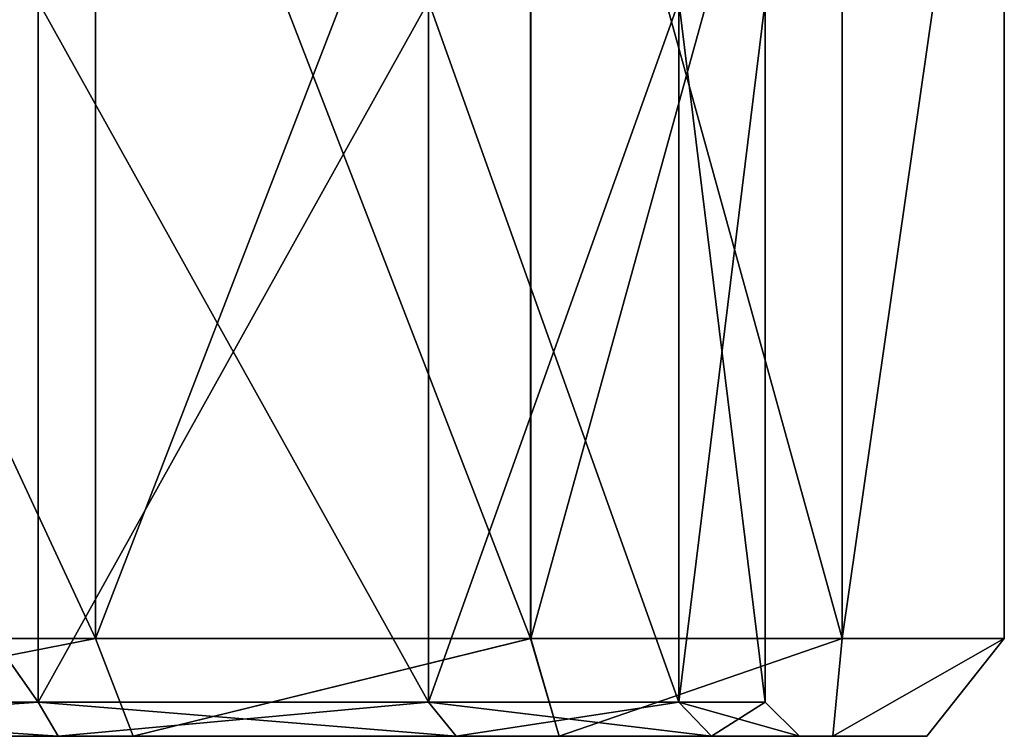
# Model space of a CAD drawing. Extents: x -31.9 to 30.8, y 0.1 to 78.2.
# Drawn here: x 9.9 to 19.9, y 29.2 to 36.5 of the extents above; entities that cross this region are included whole.
import ezdxf

# ---------------------------------------------------------------- set-up
doc = ezdxf.new("R2010")
doc.units = 0
doc.header["$MEASUREMENT"] = 0

msp = doc.modelspace()

# ---------------------------------------------------------------- linework, layer by layer
for points in [[(5.29051, 41.717987, 20.122025), (5.29051, 30.217987, 20.122025), (10.636919, 30.217987, 17.680054)], [(10.636919, 41.717987, 17.680054), (5.29051, 41.717987, 20.122025), (10.636919, 30.217987, 17.680054)], [(5.290653, 41.717987, -19.504974), (10.637045, 30.217987, -17.062958), (5.290653, 30.217987, -19.504974)], [(5.290653, 41.717987, -19.504974), (10.637045, 41.717987, -17.062958), (10.637045, 30.217987, -17.062958)], [(10.636919, 41.717987, 17.680054), (10.636919, 30.217987, 17.680054), (15.078934, 30.217987, 13.83107)], [(15.078934, 41.717987, 13.83107), (10.636919, 41.717987, 17.680054), (15.078934, 30.217987, 13.83107)], [(15.079031, 41.717987, -13.214935), (15.079031, 30.217987, -13.214935), (10.637045, 30.217987, -17.062958)], [(10.637045, 41.717987, -17.062958), (15.079031, 41.717987, -13.214935), (10.637045, 30.217987, -17.062958)], [(15.078934, 41.717987, 13.83107), (15.078934, 30.217987, 13.83107), (18.256651, 30.217987, 8.88707)], [(18.256651, 41.717987, 8.88707), (15.078934, 41.717987, 13.83107), (18.256651, 30.217987, 8.88707)], [(18.256712, 41.717987, -8.269928), (18.256712, 30.217987, -8.269928), (15.079031, 30.217987, -13.214935)], [(15.079031, 41.717987, -13.214935), (18.256712, 41.717987, -8.269928), (15.079031, 30.217987, -13.214935)], [(19.912571, 41.717987, 3.247086), (18.256651, 30.217987, 8.88707), (19.912571, 30.217987, 3.247086)], [(19.912571, 41.717987, 3.247086), (18.256651, 41.717987, 8.88707), (18.256651, 30.217987, 8.88707)], [(19.912592, 41.717987, -2.629913), (19.912592, 30.217987, -2.629913), (18.256712, 30.217987, -8.269928)], [(18.256712, 41.717987, -8.269928), (19.912592, 41.717987, -2.629913), (18.256712, 30.217987, -8.269928)], [(19.912571, 41.717987, 3.247086), (19.912571, 30.217987, 3.247086), (19.912592, 30.217987, -2.629913)], [(19.912592, 41.717987, -2.629913), (19.912571, 41.717987, 3.247086), (19.912592, 30.217987, -2.629913)], [(5.03502, 36.717987, 17.427017), (10.05283, 29.567978, 14.871048), (5.03502, 29.567978, 17.427017)], [(10.05283, 36.717987, 14.871048), (10.05283, 29.567978, 14.871048), (5.03502, 36.717987, 17.427017)], [(5.035144, 36.717987, -16.810974), (5.035144, 29.567978, -16.810974), (10.052935, 29.567978, -14.253952)], [(5.035144, 36.717987, -16.810974), (10.052935, 29.567978, -14.253952), (10.052935, 36.717987, -14.253952)], [(10.05283, 36.717987, 14.871048), (14.035044, 29.567978, 10.889053), (10.05283, 29.567978, 14.871048)], [(14.035044, 36.717987, 10.889053), (14.035044, 29.567978, 10.889053), (10.05283, 36.717987, 14.871048)], [(14.03512, 36.717987, -10.271957), (10.052935, 29.567978, -14.253952), (14.03512, 29.567978, -10.271957)], [(10.052935, 36.717987, -14.253952), (10.052935, 29.567978, -14.253952), (14.03512, 36.717987, -10.271957)], [(14.035044, 36.717987, 10.889053), (16.591761, 29.567978, 5.871063), (14.035044, 29.567978, 10.889053)], [(16.591761, 36.717987, 5.871063), (16.591761, 29.567978, 5.871063), (14.035044, 36.717987, 10.889053)], [(16.591801, 36.717987, -5.253937), (14.03512, 29.567978, -10.271957), (16.591801, 29.567978, -5.253937)], [(14.03512, 36.717987, -10.271957), (14.03512, 29.567978, -10.271957), (16.591801, 36.717987, -5.253937)], [(17.472782, 36.717987, 0.30806), (17.472782, 29.567978, 0.30806), (16.591761, 29.567978, 5.871063)], [(17.472782, 36.717987, 0.30806), (16.591761, 29.567978, 5.871063), (16.591761, 36.717987, 5.871063)], [(16.591801, 36.717987, -5.253937), (16.591801, 29.567978, -5.253937), (17.472782, 29.567978, 0.30806)], [(16.591801, 36.717987, -5.253937), (17.472782, 29.567978, 0.30806), (17.472782, 36.717987, 0.30806)], [(10.636919, 30.217987, 17.680054), (5.29051, 30.217987, 20.122025), (5.544914, 29.217987, 18.997025)], [(5.290653, 30.217987, -19.504974), (10.637045, 30.217987, -17.062958), (5.545049, 29.217987, -18.379974)], [(10.636919, 30.217987, 17.680054), (5.544914, 29.217987, 18.997025), (11.022724, 29.217987, 16.205048)], [(5.545049, 29.217987, -18.379974), (10.637045, 30.217987, -17.062958), (11.02284, 29.217987, -15.588943)], [(15.078934, 30.217987, 13.83107), (10.636919, 30.217987, 17.680054), (11.022724, 29.217987, 16.205048)], [(10.637045, 30.217987, -17.062958), (15.079031, 30.217987, -13.214935), (11.02284, 29.217987, -15.588943)], [(15.36994, 29.217987, 11.858063), (15.078934, 30.217987, 13.83107), (11.022724, 29.217987, 16.205048)], [(11.02284, 29.217987, -15.588943), (15.079031, 30.217987, -13.214935), (15.370024, 29.217987, -11.241928)], [(18.256651, 30.217987, 8.88707), (15.078934, 30.217987, 13.83107), (15.36994, 29.217987, 11.858063)], [(15.079031, 30.217987, -13.214935), (18.256712, 30.217987, -8.269928), (15.370024, 29.217987, -11.241928)], [(18.161058, 29.217987, 6.380066), (18.256651, 30.217987, 8.88707), (15.36994, 29.217987, 11.858063)], [(15.370024, 29.217987, -11.241928), (18.256712, 30.217987, -8.269928), (18.161102, 29.217987, -5.763931)], [(19.912571, 30.217987, 3.247086), (18.256651, 30.217987, 8.88707), (18.161058, 29.217987, 6.380066)], [(19.122782, 29.217987, 0.308075), (19.912571, 30.217987, 3.247086), (18.161058, 29.217987, 6.380066)], [(18.161102, 29.217987, -5.763931), (19.912592, 30.217987, -2.629913), (19.122782, 29.217987, 0.308075)], [(18.256712, 30.217987, -8.269928), (19.912592, 30.217987, -2.629913), (18.161102, 29.217987, -5.763931)], [(19.912592, 30.217987, -2.629913), (19.912571, 30.217987, 3.247086), (19.122782, 29.217987, 0.308075)], [(5.143218, 29.217987, 17.760025), (5.03502, 29.567978, 17.427017), (10.05283, 29.567978, 14.871048)], [(10.258736, 29.217987, -14.536957), (10.052935, 29.567978, -14.253952), (5.035144, 29.567978, -16.810974)], [(10.258736, 29.217987, -14.536957), (5.035144, 29.567978, -16.810974), (5.143344, 29.217987, -17.143982)], [(5.143218, 29.217987, 17.760025), (10.05283, 29.567978, 14.871048), (10.258628, 29.217987, 15.154053)], [(10.258628, 29.217987, 15.154053), (10.05283, 29.567978, 14.871048), (14.035044, 29.567978, 10.889053)], [(14.318321, 29.217987, -10.477936), (14.03512, 29.567978, -10.271957), (10.052935, 29.567978, -14.253952)], [(14.318321, 29.217987, -10.477936), (10.052935, 29.567978, -14.253952), (10.258736, 29.217987, -14.536957)], [(10.258628, 29.217987, 15.154053), (14.035044, 29.567978, 10.889053), (14.318243, 29.217987, 11.09407)], [(14.318243, 29.217987, 11.09407), (14.035044, 29.567978, 10.889053), (16.591761, 29.567978, 5.871063)], [(16.924704, 29.217987, -5.361938), (16.591801, 29.567978, -5.253937), (14.03512, 29.567978, -10.271957)], [(16.924704, 29.217987, -5.361938), (14.03512, 29.567978, -10.271957), (14.318321, 29.217987, -10.477936)], [(14.318243, 29.217987, 11.09407), (16.591761, 29.567978, 5.871063), (16.924662, 29.217987, 5.979065)], [(16.924662, 29.217987, 5.979065), (16.591761, 29.567978, 5.871063), (17.472782, 29.567978, 0.30806)], [(17.822783, 29.217987, 0.30806), (17.472782, 29.567978, 0.30806), (16.591801, 29.567978, -5.253937)], [(17.822783, 29.217987, 0.30806), (16.591801, 29.567978, -5.253937), (16.924704, 29.217987, -5.361938)], [(16.924662, 29.217987, 5.979065), (17.472782, 29.567978, 0.30806), (17.822783, 29.217987, 0.30806)], [(5.143218, 29.217987, 17.760025), (11.022724, 29.217987, 16.205048), (5.544914, 29.217987, 18.997025)], [(5.143218, 29.217987, 17.760025), (10.258628, 29.217987, 15.154053), (11.022724, 29.217987, 16.205048)], [(5.545049, 29.217987, -18.379974), (10.258736, 29.217987, -14.536957), (5.143344, 29.217987, -17.143982)], [(5.545049, 29.217987, -18.379974), (11.02284, 29.217987, -15.588943), (10.258736, 29.217987, -14.536957)], [(10.258628, 29.217987, 15.154053), (15.36994, 29.217987, 11.858063), (11.022724, 29.217987, 16.205048)], [(14.318243, 29.217987, 11.09407), (15.36994, 29.217987, 11.858063), (10.258628, 29.217987, 15.154053)], [(10.258736, 29.217987, -14.536957), (15.370024, 29.217987, -11.241928), (14.318321, 29.217987, -10.477936)], [(11.02284, 29.217987, -15.588943), (15.370024, 29.217987, -11.241928), (10.258736, 29.217987, -14.536957)], [(16.924662, 29.217987, 5.979065), (15.36994, 29.217987, 11.858063), (14.318243, 29.217987, 11.09407)], [(14.318321, 29.217987, -10.477936), (15.370024, 29.217987, -11.241928), (18.161102, 29.217987, -5.763931)], [(14.318321, 29.217987, -10.477936), (18.161102, 29.217987, -5.763931), (16.924704, 29.217987, -5.361938)], [(16.924662, 29.217987, 5.979065), (18.161058, 29.217987, 6.380066), (15.36994, 29.217987, 11.858063)], [(19.122782, 29.217987, 0.308075), (18.161058, 29.217987, 6.380066), (16.924662, 29.217987, 5.979065)], [(17.822783, 29.217987, 0.30806), (19.122782, 29.217987, 0.308075), (16.924662, 29.217987, 5.979065)], [(16.924704, 29.217987, -5.361938), (18.161102, 29.217987, -5.763931), (19.122782, 29.217987, 0.308075)], [(16.924704, 29.217987, -5.361938), (19.122782, 29.217987, 0.308075), (17.822783, 29.217987, 0.30806)]]:
    msp.add_3dface(points)

doc.saveas('drawing.dxf')
